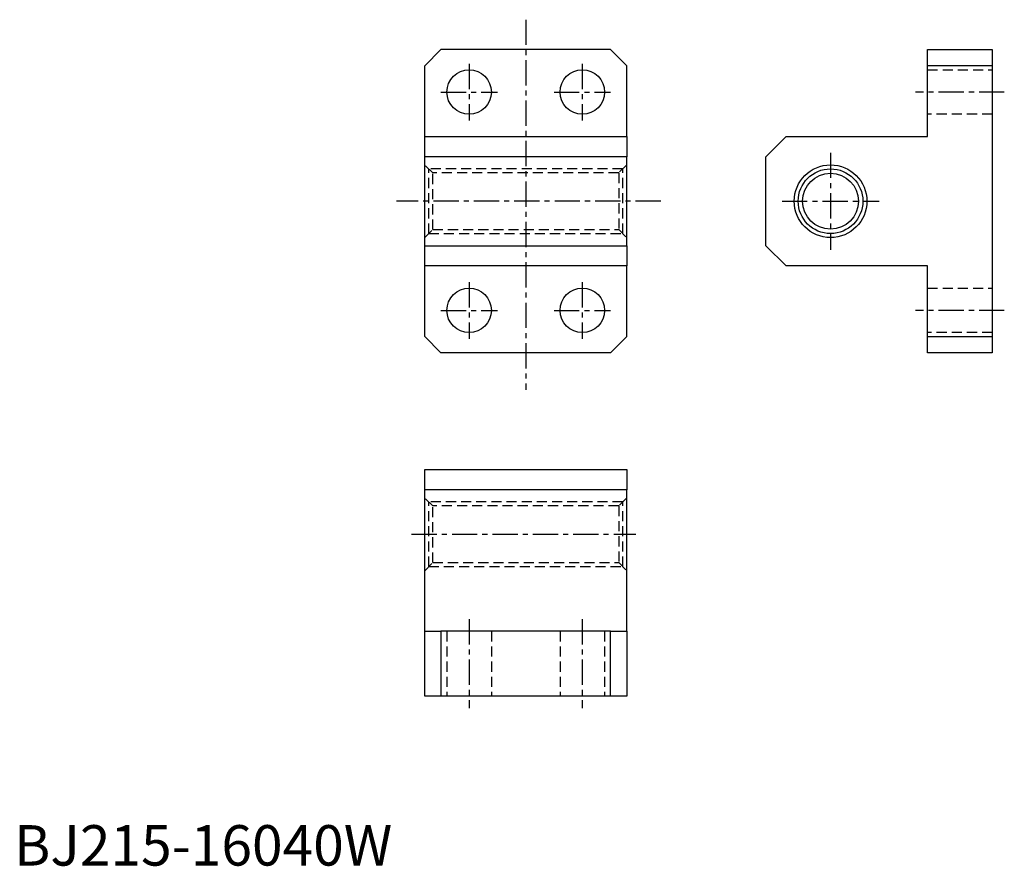
# Model space of a CAD drawing. Extents: x 1 to 245, y 0 to 209.
import ezdxf

# ---------------------------------------------------------------- set-up
doc = ezdxf.new("R2010")
doc.units = 0
doc.header["$LTSCALE"] = 5
doc.linetypes.add('CENTER', pattern=[2, 1.25, -0.25, 0.25, -0.25])
doc.linetypes.add('DASHED', pattern=[0.75, 0.5, -0.25])
doc.layers.get('0').update_dxf_attribs({"linetype": 'CONTINUOUS'})
for name, color, linetype in [('1', 1, 'CENTER'), ('2', 2, 'DASHED'), ('3', 3, 'CONTINUOUS')]:
    doc.layers.add(name, color=color, linetype=linetype)
doc.styles.add('STANDARD1', font='txt')

msp = doc.modelspace()

# ---------------------------------------------------------------- linework, layer by layer
for p, q in [((105.58, 201.82), (101.58, 197.82)), ((147.58, 201.82), (105.58, 201.82)), ((151.58, 197.82), (147.58, 201.82)), ((225.99, 201.82), (241.99, 201.82)), ((225.99, 197.82), (225.99, 201.82)), ((241.99, 201.82), (241.99, 197.82)), ((101.58, 180.32), (101.58, 197.82)), ((151.58, 180.32), (151.58, 197.82)), ((241.99, 197.82), (225.99, 197.82)), ((225.99, 180.32), (225.99, 197.82)), ((241.99, 197.82), (241.99, 130.82)), ((101.58, 175.32), (101.58, 180.32)), ((101.58, 180.32), (151.58, 180.32)), ((151.58, 180.32), (151.58, 175.32)), ((190.99, 180.32), (185.99, 175.32)), ((190.99, 180.32), (225.99, 180.32)), ((101.58, 153.32), (101.58, 175.32)), ((151.58, 175.32), (101.58, 175.32)), ((151.58, 153.32), (151.58, 175.32)), ((185.99, 153.32), (185.99, 175.32)), ((101.58, 153.32), (151.58, 153.32)), ((101.58, 148.32), (101.58, 153.32)), ((151.58, 153.32), (151.58, 148.32)), ((185.99, 153.32), (190.99, 148.32)), ((151.58, 148.32), (101.58, 148.32)), ((101.58, 130.82), (101.58, 148.32)), ((151.58, 130.82), (151.58, 148.32)), ((225.99, 148.32), (190.99, 148.32)), ((225.99, 130.82), (225.99, 148.32)), ((101.58, 130.82), (105.58, 126.82)), ((147.58, 126.82), (151.58, 130.82)), ((225.99, 130.82), (241.99, 130.82)), ((225.99, 126.82), (225.99, 130.82)), ((241.99, 130.82), (241.99, 126.82)), ((147.58, 126.82), (105.58, 126.82)), ((241.99, 126.82), (225.99, 126.82)), ((101.58, 97.94), (151.58, 97.94)), ((101.58, 92.94), (101.58, 97.94)), ((151.58, 97.94), (151.58, 92.94)), ((151.58, 92.94), (101.58, 92.94)), ((101.58, 57.94), (101.58, 92.94)), ((151.58, 57.94), (151.58, 92.94)), ((101.58, 41.94), (101.58, 57.94)), ((101.58, 57.94), (105.58, 57.94)), ((105.58, 57.94), (105.58, 41.94)), ((147.58, 57.94), (105.58, 57.94)), ((147.58, 41.94), (147.58, 57.94)), ((147.58, 57.94), (151.58, 57.94)), ((151.58, 57.94), (151.58, 41.94)), ((105.58, 41.94), (101.58, 41.94)), ((147.58, 41.94), (105.58, 41.94)), ((151.58, 41.94), (147.58, 41.94))]:
    msp.add_line(p, q)
for centre, radius in [((112.58, 191.32), 5.5), ((140.58, 191.32), 5.5), ((201.99, 164.32), 9), ((201.99, 164.32), 6.92), ((112.58, 137.32), 5.5), ((140.58, 137.32), 5.5)]:
    msp.add_circle(centre, radius)
at = {"layer": '1'}
for p, q in [((126.58, 209.22), (126.58, 117.71)), ((112.58, 198.32), (112.58, 184.32)), ((140.58, 198.32), (140.58, 184.32)), ((105.58, 191.32), (119.58, 191.32)), ((133.58, 191.32), (147.58, 191.32)), ((244.99, 191.32), (222.99, 191.32)), ((201.99, 176.32), (201.99, 152.32)), ((159.99, 164.32), (94.6, 164.32)), ((189.99, 164.32), (213.99, 164.32)), ((112.58, 144.32), (112.58, 130.32)), ((140.58, 144.32), (140.58, 130.32)), ((105.58, 137.32), (119.58, 137.32)), ((133.58, 137.32), (147.58, 137.32)), ((244.99, 137.32), (222.99, 137.32)), ((98.34, 81.94), (153.8, 81.94)), ((112.58, 60.94), (112.58, 38.94)), ((140.58, 60.94), (140.58, 38.94))]:
    msp.add_line(p, q, dxfattribs=at)
at = {"layer": '2'}
for p, q in [((225.99, 196.82), (241.99, 196.82)), ((241.99, 185.82), (225.99, 185.82)), ((103.58, 171.32), (101.58, 173.32)), ((151.58, 173.32), (149.58, 171.32)), ((150.58, 172.32), (102.58, 172.32)), ((102.58, 156.32), (102.58, 172.32)), ((103.58, 157.32), (103.58, 171.32)), ((149.58, 171.32), (103.58, 171.32)), ((149.58, 171.32), (149.58, 157.32)), ((150.58, 156.32), (150.58, 172.32)), ((101.58, 155.32), (103.58, 157.32)), ((102.58, 156.32), (150.58, 156.32)), ((103.58, 157.32), (149.58, 157.32)), ((149.58, 157.32), (151.58, 155.32)), ((225.99, 142.82), (241.99, 142.82)), ((241.99, 131.82), (225.99, 131.82)), ((103.58, 88.94), (101.58, 90.94)), ((151.58, 90.94), (149.58, 88.94)), ((102.58, 73.94), (102.58, 89.94)), ((150.58, 89.94), (102.58, 89.94)), ((149.58, 88.94), (103.58, 88.94)), ((103.58, 74.94), (103.58, 88.94)), ((149.58, 88.94), (149.58, 74.94)), ((150.58, 73.94), (150.58, 89.94)), ((101.58, 72.94), (103.58, 74.94)), ((102.58, 73.94), (150.58, 73.94)), ((103.58, 74.94), (149.58, 74.94)), ((149.58, 74.94), (151.58, 72.94)), ((107.08, 57.94), (107.08, 41.94)), ((118.08, 57.94), (118.08, 41.94)), ((135.08, 57.94), (135.08, 41.94)), ((146.08, 57.94), (146.08, 41.94))]:
    msp.add_line(p, q, dxfattribs=at)
at = {"layer": '3'}
msp.add_circle((201.99, 164.32), 8, dxfattribs=at)

# ---------------------------------------------------------------- texts
at = {"color": 3, "style": 'STANDARD1'}
msp.add_text('BJ215-16040W', height=10, dxfattribs=at).set_placement((0, 0))

doc.saveas('drawing.dxf')
